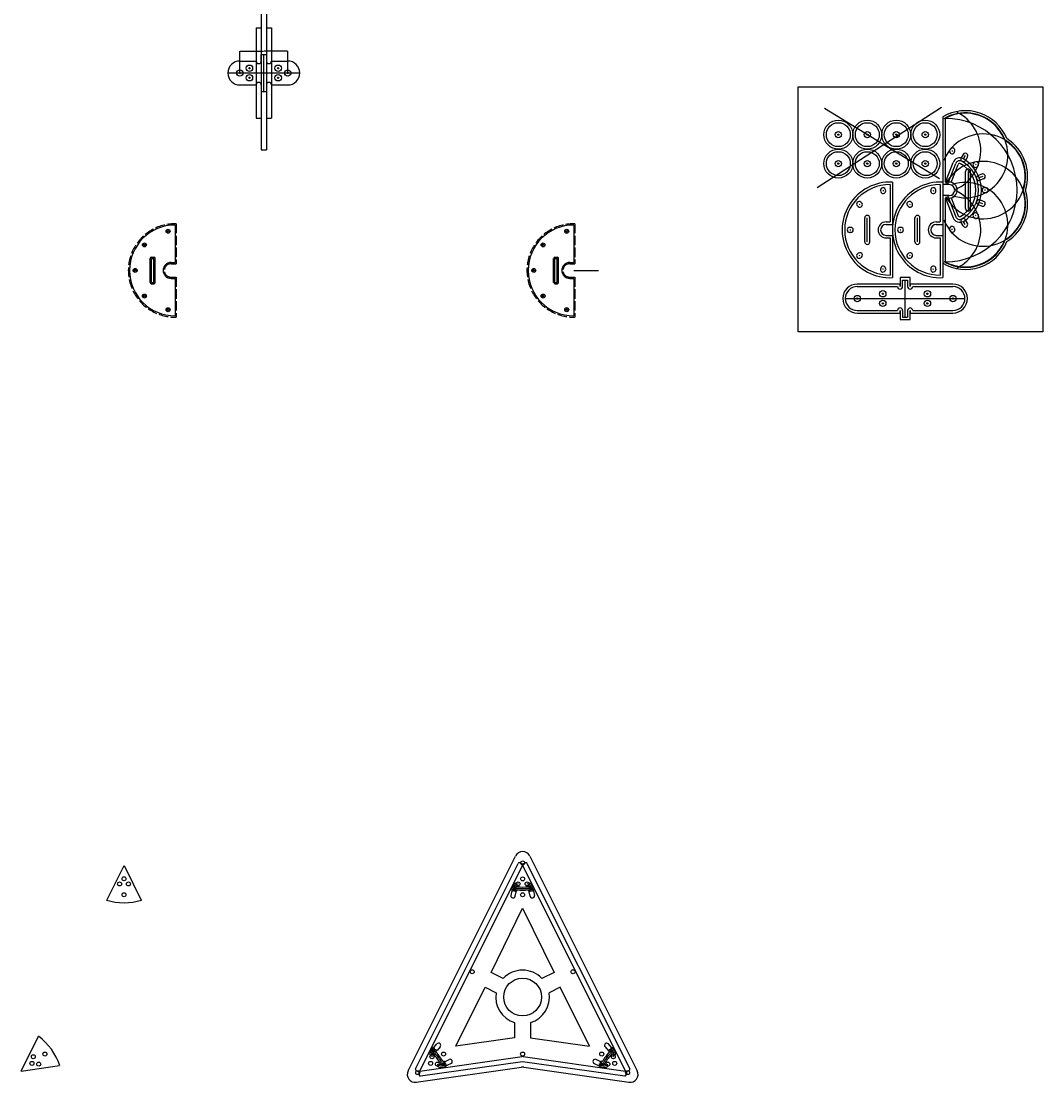
# Model space of a CAD drawing. Extents: x -5893 to 9745, y -17053 to 2114.
# Drawn here: x -2043 to -762, y -2242 to -911 of the extents above; entities that cross this region are included whole.
import ezdxf

# ---------------------------------------------------------------- set-up
doc = ezdxf.new("R2010")
doc.units = 0
doc.linetypes.add('ACAD_ISO02W100', pattern=[15, 12, -3])
doc.layers.get('0').update_dxf_attribs({"linetype": 'CONTINUOUS'})
doc.layers.get('DEFPOINTS').update_dxf_attribs({"linetype": 'CONTINUOUS'})
for name, color, linetype in [('FRESA_CILINDRICA_D3175_P1', 81, 'CONTINUOUS'), ('FRESA_CILINDRICA_D3175_P7', 11, 'CONTINUOUS'), ('FRESA_CILINDRICA_D3175_P7_', 11, 'ACAD_ISO02W100'), ('FRESA_CILINDRICA_D635_P8', 2, 'CONTINUOUS'), ('FRESA_V_D8_P05', 8, 'CONTINUOUS'), ('FRESA_V_D8_P35', 4, 'CONTINUOUS'), ('PANNELLO', 6, 'CONTINUOUS'), ('PROFILO', 5, 'CONTINUOUS')]:
    doc.layers.add(name, color=color, linetype=linetype)
doc.dimstyles.get("Standard").update_dxf_attribs({"dimtxt": 0.18, "dimasz": 0.18, "dimexe": 0.18, "dimexo": 0.0625, "dimgap": 0.09, "dimtad": 0, "dimtih": 1, "dimtoh": 1, "dimzin": 0, "dimcen": 0.09, "dimazin": 3, "dimtfac": 1, "dimtofl": 0, "dimtmove": 0, "dimatfit": 3})

# ---------------------------------------------------------------- blocks, each defined once
blk = doc.blocks.new('*U253')
at = {"color": 0}
blk.add_text('60.0000', height=0.18, dxfattribs=at).set_placement((-1739.4, -948.3))
blk = doc.blocks.new('*D12')
at = {"color": 0}
for p, q in [((-1769, -975.5), (-1769, -948.1)), ((-1768.8, -948.2), (-1739.5, -948.2)), ((-1709.1, -948.2), (-1738.4, -948.2)), ((-1709, -975.5), (-1709, -948.1))]:
    blk.add_line(p, q, dxfattribs=at)
for points in [[(-1768.8, -948.2), (-1768.8, -948.3), (-1769, -948.2)], [(-1709.1, -948.2), (-1709.1, -948.3), (-1709, -948.2)]]:
    blk.add_solid(points, dxfattribs=at)
at = {"layer": 'DEFPOINTS', "color": 0}
for p in [(-1709, -948.2), (-1769, -975.5), (-1709, -975.5)]:
    blk.add_point(p, dxfattribs=at)
at = {"layer": 'PROFILO', "color": 1}
blk.add_blockref('*U253', (0, 0), dxfattribs=at)
blk = doc.blocks.new('ANGOLO_ALTO_DENTRO')
at = {"color": 5}
for p, q in [((-21.7, -26.8), (0, 16.6)), ((0, 16.6), (21.7, -26.8))]:
    blk.add_line(p, q, dxfattribs=at)
for centre in [(0, 0), (0, 0), (-5.6, -6.4), (5.6, -6.4), (0, -20), (0, -20)]:
    blk.add_circle(centre, 2.5, dxfattribs=at)
blk.add_arc((0, 46.5), 76.5, 253.4854, 286.5146, dxfattribs=at)
blk = doc.blocks.new('ANGOLO_BASSO_DENTRO_1')
at = {"color": 5}
for q in [(8.3, 33.9), (34.7, -2.8)]:
    blk.add_line((-13.5, -9.7), q, dxfattribs=at)
for centre in [(16.2, 11.7), (0, 0), (1.7, 8.3), (8.4, -1)]:
    blk.add_circle(centre, 2.5, dxfattribs=at)
blk.add_arc((-36.8, -26.5), 75.4, 18.3314, 53.2336, dxfattribs=at)
blk = doc.blocks.new('COPERCHIO')
at = {"color": 6}
for p, q in [((-12.1, 2.2), (122.7, 271.7)), ((140.6, 271.7), (275.3, 2.2)), ((-2.7, 4.7), (126.2, 262.5)), ((2.7, 2), (131.6, 259.8)), ((130.9, 261.9), (128.3, 263.2)), ((131.6, 259.8), (260.5, 2)), ((132.4, 261.9), (135, 263.2)), ((137.1, 262.5), (266, 4.7)), ((118.1, 228.1), (116.9, 222.3)), ((118, 231.1), (117.8, 230.5)), ((119.9, 230.6), (119.8, 230.1)), ((120.8, 229.9), (120.8, 230.1)), ((121.8, 229.7), (121.9, 230.2)), ((122.2, 221.2), (123.5, 226.9)), ((122.8, 229.7), (122.7, 229.5)), ((124.7, 229.2), (124.7, 229.1)), ((138.6, 229.2), (138.6, 229.1)), ((141.1, 221.2), (139.8, 226.9)), ((140.5, 229.7), (140.6, 229.5)), ((141.5, 229.7), (141.4, 230.2)), ((142.5, 229.9), (142.5, 230.1)), ((143.4, 230.6), (143.5, 230.1)), ((145.2, 228.1), (146.4, 222.3)), ((145.3, 231.1), (145.5, 230.5)), ((17.7, 30), (18.1, 30.4)), ((19.2, 28.7), (19.6, 29.1)), ((20.2, 31.7), (24.1, 36)), ((20.3, 28.4), (20.2, 28.3)), ((21.1, 27.7), (20.7, 27.3)), ((21.7, 26.9), (21.9, 27.1)), ((28.2, 32.4), (24.3, 28)), ((235.1, 32.4), (239, 28)), ((243.1, 31.7), (239.2, 36)), ((241.6, 26.9), (241.4, 27.1)), ((242.2, 27.7), (242.6, 27.3)), ((243, 28.4), (243.1, 28.3)), ((244.1, 28.7), (243.7, 29.1)), ((245.6, 30), (245.2, 30.4)), ((2.7, 2), (131.2, 20.3)), ((3.6, -4.1), (131.6, 14.2)), ((23.2, 25.6), (23.3, 25.7)), ((31.6, 13.9), (31.8, 14)), ((34.3, 14.2), (39.6, 16.5)), ((131.6, 14.2), (259.7, -4.1)), ((132.1, 20.3), (260.5, 2)), ((229, 14.2), (223.7, 16.5)), ((231.7, 13.9), (231.5, 14)), ((240.1, 25.6), (240, 25.7)), ((-2, 2.6), (0.6, 1.3)), ((-1.7, -12.1), (130.2, 6.7)), ((1.4, 0.2), (1.8, -2.7)), ((32.4, 12.1), (32.6, 12.2)), ((33, 11.2), (32.5, 11)), ((33.4, 10.3), (33.2, 10.2)), ((33.3, 9.2), (33.8, 9.4)), ((34.1, 7.3), (34.5, 7.5)), ((41.8, 11.5), (36.4, 9.2)), ((133.1, 6.7), (265, -12.1)), ((221.5, 11.5), (226.9, 9.2)), ((229.2, 7.3), (228.7, 7.5)), ((230, 9.2), (229.5, 9.4)), ((229.9, 10.3), (230.1, 10.2)), ((230.3, 11.2), (230.8, 11)), ((230.9, 12.1), (230.7, 12.2)), ((261.9, 0.2), (261.5, -2.7)), ((265.3, 2.6), (262.7, 1.3))]:
    blk.add_line(p, q, dxfattribs=at)
for points in [[(107.4, 118.2), (92.3, 125.7), (131.6, 206.3), (171, 125.7), (155.9, 118.2)], [(121.6, 62.7), (121.6, 43.9), (47.7, 33.4), (84.6, 107.2), (98.4, 100.3)], [(141.6, 62.7), (141.6, 43.9), (215.6, 33.4), (178.7, 107.2), (164.9, 100.3)]]:
    blk.add_lwpolyline(points, dxfattribs=at)
for centre, radius in [((131.6, 263.1), 2.5), ((131.6, 243.1), 2.5), ((126, 236.8), 2.5), ((137.3, 236.8), 2.5), ((131.6, 223.1), 2.5), ((68.4, 126.5), 2.5), ((194.9, 126.5), 2.5), ((131.6, 94.9), 23.7), ((16.2, 11.7), 2.5), ((17.9, 20), 2.5), ((32.4, 23.4), 2.5), ((131.6, 23.4), 2.5), ((230.8, 23.4), 2.5), ((245.4, 20), 2.5), ((247.1, 11.7), 2.5), ((0, 0), 2.5), ((24.7, 10.7), 2.5), ((238.6, 10.7), 2.5), ((263.3, 0), 2.5)]:
    blk.add_circle(centre, radius, dxfattribs=at)
for centre, radius, start, end in [((131.6, 267.3), 10, 26.5651, 153.4349), ((127.6, 261.8), 1.59, 63.4349, 153.4349), ((130.2, 260.5), 1.59, 333.4349, 63.4349), ((133.1, 260.5), 1.59, 116.5651, 206.5651), ((135.7, 261.8), 1.59, 26.5651, 116.5651), ((119.8, 230.1), 2, 167.9496, 347.9496), ((127.7, 229), 10, 112.0968, 167.9496), ((120.8, 227.5), 2.75, 347.9496, 167.9496), ((127.7, 229), 8, 102.4767, 167.9496), ((122.7, 229.5), 2, 167.9496, 347.9496), ((124.7, 229.2), 4, 83.4569, 167.9496), ((127.7, 229), 6, 114.906, 167.9496), ((124.7, 229.2), 2, 83.4569, 167.9496), ((131.6, 289.6), 60.8, 263.4569, 276.5431), ((131.6, 289.6), 58.8, 263.4569, 276.5431), ((131.6, 289.6), 56.8, 263.4569, 276.5431), ((135.6, 229), 8, 12.0504, 77.5233), ((135.6, 229), 6, 12.0504, 65.094), ((138.6, 229.2), 4, 12.0504, 96.5431), ((138.6, 229.2), 2, 12.0504, 96.5431), ((140.6, 229.5), 2, 192.0504, 12.0504), ((135.6, 229), 10, 12.0504, 67.9032), ((142.5, 227.5), 2.75, 12.0504, 192.0504), ((143.5, 230.1), 2, 192.0504, 12.0504), ((119.5, 221.8), 2.75, 167.9496, 347.9496), ((143.7, 221.8), 2.75, 192.0504, 12.0504), ((131.6, 94.9), 33.7, 43.8415, 136.1585), ((131.6, 94.9), 33.7, 170.7114, 252.7235), ((131.6, 94.9), 33.7, 287.2765, 9.2886), ((25.2, 23.3), 10, 138.3602, 194.9429), ((25.2, 23.3), 8, 138.3602, 204.563), ((19.6, 29.1), 2, 318.3602, 138.3602), ((23.2, 25.6), 4, 138.3602, 222.7332), ((25.2, 23.3), 6, 138.3602, 192.1338), ((22.3, 29.8), 2.75, 138.3602, 318.3602), ((21.8, 27.1), 2, 318.3602, 138.3602), ((23.2, 25.6), 2, 138.3602, 222.7332), ((26.2, 34.2), 2.75, 318.3602, 138.3602), ((237.1, 34.2), 2.75, 41.6398, 221.6398), ((241, 29.8), 2.75, 221.6398, 41.6398), ((241.5, 27.1), 2, 41.6398, 221.6398), ((240.1, 25.6), 2, 317.2668, 41.6398), ((243.7, 29.1), 2, 41.6398, 221.6398), ((238.1, 23.3), 6, 347.8662, 41.6398), ((240.1, 25.6), 4, 317.2668, 41.6398), ((238.1, 23.3), 8, 335.437, 41.6398), ((238.1, 23.3), 10, 345.0571, 41.6398), ((-20.6, -14.8), 55.6, 28.8319, 42.7332), ((-20.6, -14.8), 57.6, 28.8319, 42.7332), ((-20.6, -14.8), 59.6, 28.8319, 42.7332), ((32.6, 12.1), 2, 293.2049, 113.2049), ((35.3, 11.7), 2.75, 113.2049, 293.2049), ((40.7, 14), 2.75, 293.2049, 113.2049), ((131.6, 17.4), 3, 81.8699, 98.1301), ((222.6, 14), 2.75, 66.7951, 246.7951), ((227.9, 11.7), 2.75, 246.7951, 66.7951), ((230.7, 12.1), 2, 66.7951, 246.7951), ((283.9, -14.8), 59.6, 137.2668, 151.1681), ((283.9, -14.8), 57.6, 137.2668, 151.1681), ((283.9, -14.8), 55.6, 137.2668, 151.1681), ((-3.1, -2.2), 10, 153.4349, 278.1301), ((-1.3, 4), 1.59, 153.4349, 243.4349), ((1.3, 2.7), 1.59, 243.4349, 333.4349), ((3, 0.4), 1.59, 98.1301, 188.1301), ((30.1, 16.5), 10, 236.6221, 293.2049), ((30.1, 16.5), 8, 227.002, 293.2049), ((30.1, 16.5), 6, 239.4313, 293.2049), ((31.6, 13.9), 4, 208.8319, 293.2049), ((31.6, 13.9), 2, 208.8319, 293.2049), ((33.8, 9.4), 2, 293.2049, 113.2049), ((131.6, -3.2), 10, 81.8699, 98.1301), ((229.5, 9.4), 2, 66.7951, 246.7951), ((233.2, 16.5), 10, 246.7951, 303.3779), ((233.2, 16.5), 8, 246.7951, 312.998), ((231.7, 13.9), 4, 246.7951, 331.1681), ((233.2, 16.5), 6, 246.7951, 300.5687), ((231.7, 13.9), 2, 246.7951, 331.1681), ((260.3, 0.4), 1.59, 351.8699, 81.8699), ((262, 2.7), 1.59, 206.5651, 296.5651), ((266.4, -2.2), 10, 261.8699, 26.5651), ((264.6, 4), 1.59, 296.5651, 26.5651), ((3.4, -2.5), 1.59, 188.1301, 278.1301), ((259.9, -2.5), 1.59, 261.8699, 351.8699)]:
    blk.add_arc(centre, radius, start, end, dxfattribs=at)
blk = doc.blocks.new('PARTE_LATERALE_SEZIONE_COL')
at = {"layer": 'FRESA_CILINDRICA_D3175_P7'}
for p, q in [((-29.5, 15), (-26.5, 15)), ((-29.5, -15), (-29.5, 15)), ((-26.5, -15), (-26.5, 15)), ((-29.5, -15), (-26.5, -15))]:
    blk.add_line(p, q, dxfattribs=at)
for centre in [(-8.7, 49.2), (-38.3, 32.1), (-50, 0), (-38.3, -32.1), (-8.7, -49.2)]:
    blk.add_circle(centre, 0.912, dxfattribs=at)
at = {"layer": 'FRESA_CILINDRICA_D3175_P7_'}
for p, q in [((1.6, 58.6), (1.6, 8.4)), ((-5, 8.4), (1.6, 8.4)), ((-5, -8.4), (1.6, -8.4)), ((1.6, -8.4), (1.6, -58.6))]:
    blk.add_line(p, q, dxfattribs=at)
for centre, radius, start, end in [((0, 0), 58.6, 88.4473, 271.5527), ((-5, 0), 8.41, 90, 270)]:
    blk.add_arc(centre, radius, start, end, dxfattribs=at)
at = {"layer": 'PROFILO'}
for p, q in [((0, 57), (0, 10)), ((-31.1, -15), (-31.1, 15)), ((-29.5, 16.6), (-26.5, 16.6)), ((-24.9, -15), (-24.9, 15)), ((-5, 10), (0, 10)), ((-5, -10), (0, -10)), ((0, -10), (0, -57)), ((-29.5, -16.6), (-26.5, -16.6))]:
    blk.add_line(p, q, dxfattribs=at)
for centre in [(-8.7, 49.2), (-38.3, 32.1), (-50, 0), (-38.3, -32.1), (-8.7, -49.2)]:
    blk.add_circle(centre, 2.5, dxfattribs=at)
for centre, radius, start, end in [((0, 0), 57, 90, 270), ((-29.5, 15), 1.59, 90, 180), ((-26.5, 15), 1.59, 0, 90), ((-5, 0), 10, 90, 270), ((-29.5, -15), 1.59, 180, 270), ((-26.5, -15), 1.59, 270, 0)]:
    blk.add_arc(centre, radius, start, end, dxfattribs=at)
blk = doc.blocks.new('PARTE_LATERALE_SEZIONE_CO0')
at = {"layer": 'FRESA_CILINDRICA_D3175_P7'}
for p, q in [((-23.5, -15), (-23.5, 15)), ((-23.5, 15), (-20.5, 15)), ((-20.5, -15), (-20.5, 15)), ((-23.5, -15), (-20.5, -15))]:
    blk.add_line(p, q, dxfattribs=at)
for centre in [(-8.7, 49.2), (-38.3, 32.1), (-50, 0), (-38.3, -32.1), (-8.7, -49.2)]:
    blk.add_circle(centre, 0.912, dxfattribs=at)
at = {"layer": 'FRESA_CILINDRICA_D3175_P7_'}
for p, q in [((1.6, 58.6), (1.6, 8.4)), ((-5, 8.4), (1.6, 8.4)), ((-5, -8.4), (1.6, -8.4)), ((1.6, -8.4), (1.6, -58.6))]:
    blk.add_line(p, q, dxfattribs=at)
for centre, radius, start, end in [((0, 0), 58.6, 88.4473, 271.5527), ((-5, 0), 8.41, 90, 270)]:
    blk.add_arc(centre, radius, start, end, dxfattribs=at)
at = {"layer": 'PROFILO'}
for p, q in [((0, 57), (0, 10)), ((-25.1, -15), (-25.1, 15)), ((-23.5, 16.6), (-20.5, 16.6)), ((-18.9, -15), (-18.9, 15)), ((-5, 10), (0, 10)), ((-5, -10), (0, -10)), ((0, -10), (0, -57)), ((-23.5, -16.6), (-20.5, -16.6))]:
    blk.add_line(p, q, dxfattribs=at)
for centre in [(-8.7, 49.2), (-38.3, 32.1), (-50, 0), (-38.3, -32.1), (-8.7, -49.2)]:
    blk.add_circle(centre, 2.5, dxfattribs=at)
for centre, radius, start, end in [((0, 0), 57, 90, 270), ((-23.5, 15), 1.59, 90, 180), ((-20.5, 15), 1.59, 0, 90), ((-5, 0), 10, 90, 270), ((-23.5, -15), 1.59, 180, 270), ((-20.5, -15), 1.59, 270, 0)]:
    blk.add_arc(centre, radius, start, end, dxfattribs=at)

msp = doc.modelspace()

# ---------------------------------------------------------------- linework, layer by layer
for p, q in [((-1742.126, -879.124), (-1742.126, -1071.955)), ((-1735.776, -879.124), (-1735.776, -1071.955)), ((-1748.476, -918.748), (-1748.476, -1032.331)), ((-1748.476, -918.748), (-1742.126, -918.748)), ((-1735.776, -918.748), (-1729.426, -918.748)), ((-1729.426, -918.748), (-1729.426, -1032.331)), ((-1748.476, -1032.331), (-1742.126, -1032.331)), ((-1735.776, -1032.331), (-1729.426, -1032.331)), ((-1742.126, -1071.955), (-1735.776, -1071.955))]:
    msp.add_line(p, q)
at = {"layer": 'FRESA_CILINDRICA_D635_P8'}
for p, q in [((-887.361, -1030.57), (-887.361, -1115.595)), ((-875.421, -1072.714), (-875.621, -1073.847)), ((-859.223, -1079.184), (-861.723, -1083.514)), ((-845.521, -1089.977), (-846.402, -1090.716)), ((-855.611, -1099.245), (-855.611, -1145.595)), ((-950.368, -1112.458), (-950.368, -1165.515)), ((-887.361, -1112.458), (-887.361, -1165.515)), ((-879.186, -1115.595), (-887.361, -1115.595)), ((-837.272, -1105.345), (-841.97, -1107.055)), ((-962.308, -1122.634), (-962.108, -1123.767)), ((-899.3, -1122.634), (-899.101, -1123.767)), ((-879.186, -1129.245), (-887.361, -1129.245)), ((-887.361, -1129.245), (-887.361, -1214.27)), ((-833.713, -1122.42), (-834.863, -1122.42)), ((-992.208, -1139.897), (-991.327, -1140.636)), ((-929.2, -1139.897), (-928.319, -1140.636)), ((-837.272, -1139.496), (-841.97, -1137.785)), ((-982.118, -1187.34), (-982.118, -1157.34)), ((-919.111, -1187.34), (-919.111, -1157.34)), ((-845.521, -1154.863), (-846.402, -1154.124)), ((-958.543, -1165.515), (-950.368, -1165.515)), ((-895.536, -1165.515), (-887.361, -1165.515)), ((-875.421, -1172.126), (-875.621, -1170.994)), ((-859.223, -1165.657), (-861.723, -1161.326)), ((-1004.016, -1172.34), (-1002.866, -1172.34)), ((-958.543, -1179.165), (-950.368, -1179.165)), ((-950.368, -1179.165), (-950.368, -1232.222)), ((-941.008, -1172.34), (-939.858, -1172.34)), ((-895.536, -1179.165), (-887.361, -1179.165)), ((-887.361, -1179.165), (-887.361, -1232.222)), ((-992.208, -1204.783), (-991.327, -1204.044)), ((-929.2, -1204.783), (-928.319, -1204.044)), ((-962.308, -1222.046), (-962.108, -1220.913)), ((-899.3, -1222.046), (-899.101, -1220.913))]:
    msp.add_line(p, q, dxfattribs=at)
msp.add_lwpolyline([(-874.58, -1240.295), (-928.23, -1240.295), (-928.23, -1243.47), (-928.23, -1232.12), (-940.93, -1232.12), (-940.93, -1243.47), (-940.93, -1240.295), (-994.58, -1240.295), (-994.58, -1240.295, 1), (-994.58, -1276.645), (-940.93, -1276.645), (-940.93, -1273.47), (-940.93, -1284.82), (-928.23, -1284.82), (-928.23, -1273.47), (-928.23, -1276.645), (-874.58, -1276.645, 1)], format="xyb", close=True, dxfattribs=at)
for centre, radius in [((-1756.951, -969.54), 0.825), ((-1720.951, -969.54), 0.825), ((-1768.951, -975.54), 0.825), ((-1756.951, -981.54), 0.825), ((-1720.951, -981.54), 0.825), ((-1708.951, -975.54), 0.825), ((-1018.365, -1052.883), 18.175), ((-982.015, -1052.883), 18.175), ((-945.665, -1052.883), 18.175), ((-909.315, -1052.883), 18.175), ((-1018.365, -1052.883), 0.825), ((-982.015, -1052.883), 0.825), ((-945.665, -1052.883), 0.825), ((-909.315, -1052.883), 0.825), ((-1018.365, -1089.233), 18.175), ((-982.015, -1089.233), 18.175), ((-945.665, -1089.233), 18.175), ((-909.315, -1089.233), 18.175), ((-1018.365, -1089.233), 0.825), ((-982.015, -1089.233), 0.825), ((-945.665, -1089.233), 0.825), ((-909.315, -1089.233), 0.825), ((-994.58, -1258.47), 0.825), ((-962.58, -1252.47), 0.825), ((-962.58, -1264.47), 0.825), ((-906.58, -1252.47), 0.825), ((-906.58, -1264.47), 0.825), ((-874.58, -1258.47), 0.825)]:
    msp.add_circle(centre, radius, dxfattribs=at)
for centre, radius, start, end in [((-858.973, -1078.751), 55.922, 22.037002, 120.506131), ((-836.802, -1105.174), 55.922, 342.037002, 57.962998), ((-953.543, -1172.34), 59.967, 86.964986, 273.035014), ((-890.536, -1172.34), 59.967, 86.964986, 273.035014), ((-879.186, -1122.42), 6.825, 270, 90), ((-836.802, -1139.667), 55.922, 302.037002, 17.962998), ((-958.543, -1172.34), 6.825, 90, 270), ((-895.536, -1172.34), 6.825, 90, 270), ((-858.973, -1166.09), 55.922, 239.493869, 337.962998)]:
    msp.add_arc(centre, radius, start, end, dxfattribs=at)
at = {"layer": 'FRESA_V_D8_P05'}
for centre, start, end in [((-892.942, -1072.761), 294.038021, 63.751953), ((-858.973, -1078.751), 252.118922, 120.734845), ((-836.802, -1105.174), 208.303413, 158.042082), ((-836.802, -1139.667), 201.957918, 151.696587), ((-858.973, -1166.09), 239.265155, 107.881078), ((-892.942, -1172.079), 296.248047, 65.961979)]:
    msp.add_arc(centre, 53.247, start, end, dxfattribs=at)
at = {"layer": 'FRESA_V_D8_P35'}
for p, q in [((-881.528, -1115.595), (-871.184, -1089.032)), ((-881.528, -1129.245), (-871.184, -1155.808))]:
    msp.add_line(p, q, dxfattribs=at)
for centre, radius, start, end in [((-866.059, -1091.028), 5.5, 59.996013, 158.72287), ((-884.186, -1122.42), 41.75, 300.003987, 59.996013), ((-866.059, -1153.812), 5.5, 201.27713, 300.003987)]:
    msp.add_arc(centre, radius, start, end, dxfattribs=at)
at = {"layer": 'PANNELLO'}
for p, q in [((-1044.824, -1118.984), (-888.785, -1018.44)), ((-1035.784, -1019.618), (-891.447, -1107.861))]:
    msp.add_line(p, q, dxfattribs=at)
msp.add_lwpolyline([(-1068.941, -992.986), (-761.941, -992.986), (-761.941, -1299.986), (-1068.941, -1299.986)], close=True, dxfattribs=at)
at = {"layer": 'PROFILO'}
for p, q in [((-1742.126, -952.365), (-1735.776, -952.365)), ((-1742.126, -960.54), (-1742.126, -952.365)), ((-1738.951, -998.715), (-1738.951, -952.365)), ((-1735.776, -952.365), (-1735.776, -960.54)), ((-1768.951, -960.54), (-1748.476, -960.54)), ((-1729.426, -960.54), (-1708.951, -960.54)), ((-1783.951, -975.54), (-1693.951, -975.54)), ((-1768.951, -990.54), (-1748.476, -990.54)), ((-1742.126, -990.54), (-1742.126, -998.715)), ((-1735.776, -990.54), (-1735.776, -998.715)), ((-1729.426, -990.54), (-1708.951, -990.54)), ((-1742.126, -998.715), (-1735.776, -998.715)), ((-884.186, -1032.42), (-884.186, -1112.42)), ((-878.748, -1073.296), (-878.548, -1072.163)), ((-872.494, -1074.398), (-872.295, -1073.266)), ((-861.973, -1077.596), (-864.473, -1081.927)), ((-884.048, -1112.42), (-874.445, -1087.762)), ((-876.662, -1112.744), (-867.922, -1090.302)), ((-856.474, -1080.771), (-858.974, -1085.102)), ((-848.443, -1088.284), (-847.562, -1087.545)), ((-858.786, -1145.595), (-858.786, -1099.245)), ((-852.436, -1145.595), (-852.436, -1099.245)), ((-844.362, -1093.148), (-843.481, -1092.409)), ((-838.358, -1102.361), (-843.056, -1104.071)), ((-953.543, -1115.549), (-953.543, -1162.34)), ((-890.536, -1115.549), (-890.536, -1162.34)), ((-879.186, -1112.42), (-884.186, -1112.42)), ((-836.186, -1108.328), (-840.884, -1110.038)), ((-965.235, -1124.318), (-965.435, -1123.186)), ((-958.981, -1123.215), (-959.181, -1122.083)), ((-902.227, -1124.318), (-902.427, -1123.186)), ((-895.974, -1123.215), (-896.174, -1122.083)), ((-834.863, -1119.245), (-833.713, -1119.245)), ((-834.863, -1125.595), (-833.713, -1125.595)), ((-993.368, -1143.068), (-994.249, -1142.329)), ((-989.286, -1138.204), (-990.167, -1137.465)), ((-930.36, -1143.068), (-931.241, -1142.329)), ((-926.278, -1138.204), (-927.159, -1137.465)), ((-879.186, -1132.42), (-884.186, -1132.42)), ((-884.186, -1132.42), (-884.186, -1212.42)), ((-884.048, -1132.42), (-874.445, -1157.078)), ((-876.662, -1132.096), (-867.922, -1154.538)), ((-838.358, -1142.479), (-843.056, -1140.769)), ((-836.186, -1136.512), (-840.884, -1134.802)), ((-985.293, -1187.34), (-985.293, -1157.34)), ((-978.943, -1187.34), (-978.943, -1157.34)), ((-922.286, -1187.34), (-922.286, -1157.34)), ((-915.936, -1187.34), (-915.936, -1157.34)), ((-848.443, -1156.556), (-847.562, -1157.296)), ((-844.362, -1151.692), (-843.481, -1152.431)), ((-1002.866, -1169.165), (-1004.016, -1169.165)), ((-958.543, -1162.34), (-953.543, -1162.34)), ((-939.858, -1169.165), (-941.008, -1169.165)), ((-895.536, -1162.34), (-890.536, -1162.34)), ((-878.748, -1171.545), (-878.548, -1172.677)), ((-872.494, -1170.442), (-872.295, -1171.575)), ((-861.973, -1167.244), (-864.473, -1162.914)), ((-856.474, -1164.069), (-858.974, -1159.739)), ((-1002.866, -1175.515), (-1004.016, -1175.515)), ((-958.543, -1182.34), (-953.543, -1182.34)), ((-953.543, -1182.34), (-953.543, -1229.132)), ((-939.858, -1175.515), (-941.008, -1175.515)), ((-895.536, -1182.34), (-890.536, -1182.34)), ((-890.536, -1182.34), (-890.536, -1229.132)), ((-993.368, -1201.612), (-994.249, -1202.351)), ((-989.286, -1206.476), (-990.167, -1207.215)), ((-930.36, -1201.612), (-931.241, -1202.351)), ((-926.278, -1206.476), (-927.159, -1207.215)), ((-965.235, -1220.362), (-965.435, -1221.495)), ((-958.981, -1221.465), (-959.181, -1222.597)), ((-902.227, -1220.362), (-902.427, -1221.495)), ((-895.974, -1221.465), (-896.174, -1222.597)), ((-937.755, -1243.47), (-937.755, -1235.295)), ((-937.755, -1235.295), (-931.405, -1235.295)), ((-934.58, -1281.645), (-934.58, -1235.295)), ((-931.405, -1235.295), (-931.405, -1243.47)), ((-994.58, -1243.47), (-944.105, -1243.47)), ((-925.055, -1243.47), (-874.58, -1243.47)), ((-1009.58, -1258.47), (-859.58, -1258.47)), ((-994.58, -1273.47), (-944.105, -1273.47)), ((-937.755, -1273.47), (-937.755, -1281.645)), ((-931.405, -1273.47), (-931.405, -1281.645)), ((-925.055, -1273.47), (-874.58, -1273.47)), ((-937.755, -1281.645), (-931.405, -1281.645))]:
    msp.add_line(p, q, dxfattribs=at)
at = {"layer": 'PROFILO', "color": 5}
msp.add_line((-1350.312, -1223.208), (-1319.288, -1223.208), dxfattribs=at)
at = {"layer": 'PROFILO'}
for centre, radius in [((-1768.951, -975.54), 4), ((-1756.951, -969.54), 4), ((-1720.951, -969.54), 4), ((-1708.951, -975.54), 4), ((-1756.951, -981.54), 4), ((-1720.951, -981.54), 4), ((-1018.365, -1052.883), 15), ((-982.015, -1052.883), 15), ((-945.665, -1052.883), 15), ((-909.315, -1052.883), 15), ((-1018.365, -1052.883), 4), ((-982.015, -1052.883), 4), ((-945.665, -1052.883), 4), ((-909.315, -1052.883), 4), ((-1018.365, -1089.233), 15), ((-982.015, -1089.233), 15), ((-945.665, -1089.233), 15), ((-909.315, -1089.233), 15), ((-1018.365, -1089.233), 4), ((-982.015, -1089.233), 4), ((-945.665, -1089.233), 4), ((-909.315, -1089.233), 4), ((-962.58, -1252.47), 4), ((-906.58, -1252.47), 4), ((-994.58, -1258.47), 4), ((-962.58, -1264.47), 4), ((-906.58, -1264.47), 4), ((-874.58, -1258.47), 4)]:
    msp.add_circle(centre, radius, dxfattribs=at)
for centre, radius, start, end in [((-1768.951, -975.54), 15, 90, 270), ((-1745.301, -960.54), 3.175, 180, 0), ((-1732.601, -960.54), 3.175, 180, 0), ((-1708.951, -975.54), 15, 270, 90), ((-1745.301, -990.54), 3.175, 0, 180), ((-1732.601, -990.54), 3.175, 0, 180), ((-858.973, -1078.751), 52.747, 23.032237, 118.554412), ((-884.186, -1122.42), 90, 270, 90), ((-804.588, -1055.629), 6.35, 203.032237, 236.967763), ((-836.802, -1105.174), 52.747, 343.032237, 56.967763), ((-875.621, -1073.847), 3.175, 170, 350), ((-875.421, -1072.714), 3.175, 350, 170), ((-859.223, -1079.184), 3.175, 330, 150), ((-866.059, -1091.028), 9, 59.996013, 158.72287), ((-866.059, -1091.028), 2, 59.996013, 158.72287), ((-884.186, -1122.42), 38.25, 300.003987, 59.996013), ((-861.723, -1083.514), 3.175, 150, 330), ((-884.186, -1122.42), 45.25, 300.003987, 59.996013), ((-846.402, -1090.716), 3.175, 130, 310), ((-845.521, -1089.977), 3.175, 310, 130), ((-855.611, -1099.245), 3.175, 0, 180), ((-841.97, -1107.055), 3.175, 110, 290), ((-837.272, -1105.345), 3.175, 290, 110), ((-953.543, -1172.34), 56.792, 90, 270), ((-890.536, -1172.34), 56.792, 90, 270), ((-879.186, -1122.42), 10, 270, 90), ((-962.308, -1122.634), 3.175, 10, 190), ((-962.108, -1123.767), 3.175, 190, 10), ((-899.3, -1122.634), 3.175, 10, 190), ((-899.101, -1123.767), 3.175, 190, 10), ((-834.863, -1122.42), 3.175, 90, 270), ((-833.713, -1122.42), 3.175, 270, 90), ((-836.802, -1139.667), 52.747, 303.032237, 16.967763), ((-780.278, -1122.42), 6.35, 163.032237, 196.967763), ((-992.208, -1139.897), 3.175, 50, 230), ((-991.327, -1140.636), 3.175, 230, 50), ((-929.2, -1139.897), 3.175, 50, 230), ((-928.319, -1140.636), 3.175, 230, 50), ((-841.97, -1137.785), 3.175, 70, 250), ((-837.272, -1139.496), 3.175, 250, 70), ((-982.118, -1157.34), 3.175, 0, 180), ((-919.111, -1157.34), 3.175, 0, 180), ((-866.059, -1153.812), 9, 201.27713, 300.003987), ((-866.059, -1153.812), 2, 201.27713, 300.003987), ((-861.723, -1161.326), 3.175, 30, 210), ((-861.723, -1161.326), 3.175, 30, 210), ((-855.611, -1145.595), 3.175, 180, 0), ((-846.402, -1154.124), 3.175, 50, 230), ((-845.521, -1154.863), 3.175, 230, 50), ((-1004.016, -1172.34), 3.175, 90, 270), ((-1002.866, -1172.34), 3.175, 270, 90), ((-958.543, -1172.34), 10, 90, 270), ((-941.008, -1172.34), 3.175, 90, 270), ((-939.858, -1172.34), 3.175, 270, 90), ((-895.536, -1172.34), 10, 90, 270), ((-875.621, -1170.994), 3.175, 10, 190), ((-875.421, -1172.126), 3.175, 190, 10), ((-859.223, -1165.657), 3.175, 210, 30), ((-804.588, -1189.211), 6.35, 123.032237, 156.967763), ((-982.118, -1187.34), 3.175, 180, 0), ((-919.111, -1187.34), 3.175, 180, 0), ((-858.973, -1166.09), 52.747, 241.445588, 336.967763), ((-992.208, -1204.783), 3.175, 130, 310), ((-991.327, -1204.044), 3.175, 310, 130), ((-929.2, -1204.783), 3.175, 130, 310), ((-928.319, -1204.044), 3.175, 310, 130), ((-962.308, -1222.046), 3.175, 170, 350), ((-962.108, -1220.913), 3.175, 350, 170), ((-899.3, -1222.046), 3.175, 170, 350), ((-899.101, -1220.913), 3.175, 350, 170), ((-994.58, -1258.47), 15, 90, 270), ((-940.93, -1243.47), 3.175, 180, 360), ((-928.23, -1243.47), 3.175, 180, 360), ((-874.58, -1258.47), 15, 270, 90), ((-940.93, -1273.47), 3.175, 0, 180), ((-928.23, -1273.47), 3.175, 0, 180)]:
    msp.add_arc(centre, radius, start, end, dxfattribs=at)

# ---------------------------------------------------------------- block references
at = {"layer": 'FRESA_CILINDRICA_D3175_P1'}
for name, p in [('COPERCHIO', (-1545.966, -2229.416)), ('ANGOLO_ALTO_DENTRO', (-1914.318, -1986.28)), ('ANGOLO_BASSO_DENTRO_1', (-2029.741, -2217.722))]:
    msp.add_blockref(name, p, dxfattribs=at)
at = {"layer": 'PROFILO', "color": 5}
for name, p in [('PARTE_LATERALE_SEZIONE_COL', (-1850.312, -1223.208)), ('PARTE_LATERALE_SEZIONE_CO0', (-1350.312, -1223.208))]:
    msp.add_blockref(name, p, dxfattribs=at)

# ---------------------------------------------------------------- dimensions: what is measured, and where the dimension line sits
dim = msp.add_linear_dim(base=(-1708.951, -948.239), p1=(-1768.951, -975.54), p2=(-1708.951, -975.54), dimstyle='Standard')
dim.commit()
dim.dimension.update_dxf_attribs({"geometry": '*D12', "text_midpoint": (-1738.951, -948.239)})

doc.saveas('drawing.dxf')
